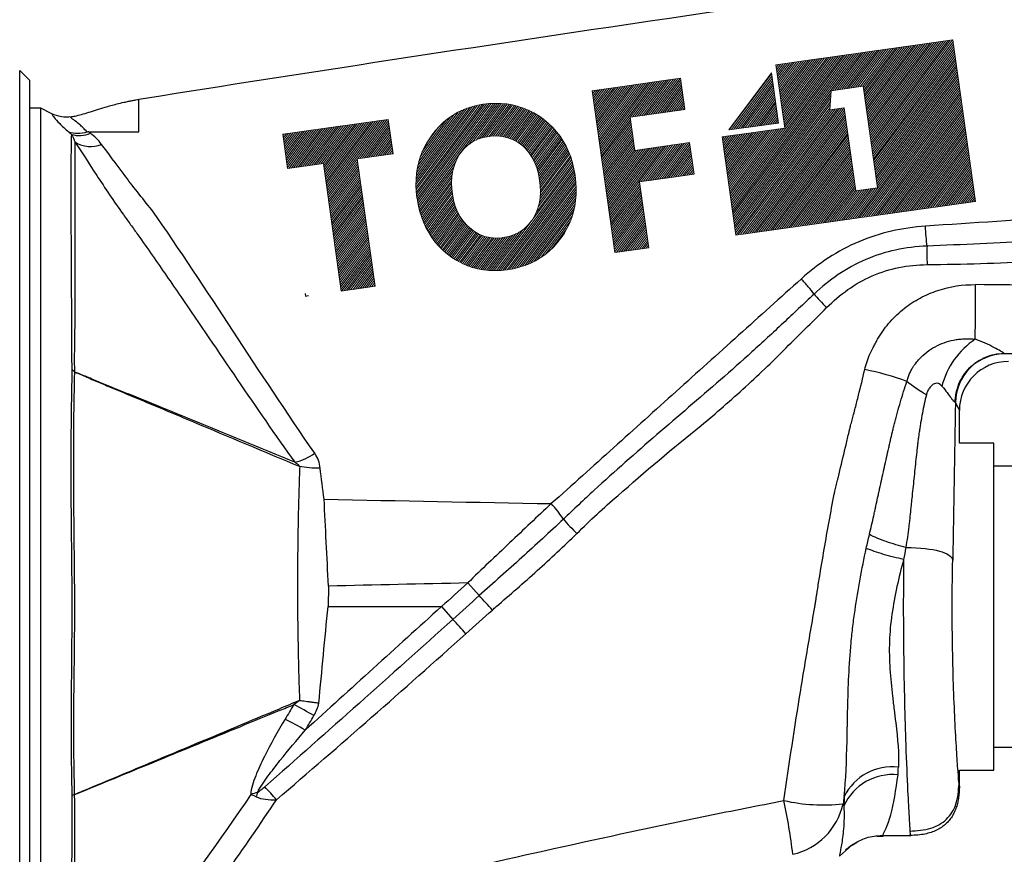
# Model space of a CAD drawing. Units: millimetres. Extents: x 54 to 275, y 89 to 254.
# Drawn here: x 151 to 181, y 200 to 226 of the extents above; entities that cross this region are included whole.
import ezdxf

# ---------------------------------------------------------------- set-up
doc = ezdxf.new("R2010")
doc.units = ezdxf.units.MM
pattern_1 = [(53, (-373.58583, -209.46329), (-0.0399317755, 0.030090751), [])]

msp = doc.modelspace()

# ---------------------------------------------------------------- hatches: boundary and pattern name
at = {"lineweight": 9}
h = msp.add_hatch(dxfattribs=at)
h.set_pattern_fill('_U', color=256, scale=0.05, angle=53, style=0, pattern_type=0)
h.set_pattern_definition(pattern_1)
h.paths.add_polyline_path([(172.132, 222.44), (172.553, 219.439), (179.884, 220.469), (179.19, 225.406), (173.779, 224.646), (174.052, 222.709)])
h.paths.add_polyline_path([(175.43, 223.271), (175.468, 223.853), (176.447, 223.99), (176.883, 220.887), (176.221, 220.794), (175.865, 223.332)], flags=16)
h = msp.add_hatch(dxfattribs=at)
h.set_pattern_fill('_U', color=256, scale=0.05, angle=53, style=0, pattern_type=0)
h.set_pattern_definition(pattern_1)
h.paths.add_polyline_path([(172.343, 222.653), (173.854, 222.865), (173.639, 224.396)])
h = msp.add_hatch(dxfattribs=at)
h.set_pattern_fill('_U', color=256, scale=0.05, angle=53, style=0, pattern_type=0)
h.set_pattern_definition(pattern_1)
h.paths.add_polyline_path([(169.89, 219.047), (169.607, 221.065), (171.274, 221.299), (171.139, 222.265), (169.463, 222.029), (169.321, 223.04), (170.997, 223.275), (170.862, 224.233), (168.159, 223.853), (168.855, 218.901)])
h = msp.add_hatch(dxfattribs=at)
h.set_pattern_fill('_U', color=256, scale=0.05, angle=53, style=0, pattern_type=0)
h.set_pattern_definition(pattern_1)
h.paths.add_polyline_path([(163.048, 222.171), (162.97, 222.011), (162.906, 221.847), (162.855, 221.68), (162.814, 221.507), (162.786, 221.331), (162.772, 221.149), (162.768, 220.963), (162.778, 220.772), (162.8, 220.577), (162.802, 220.563), (162.836, 220.369), (162.88, 220.181), (162.934, 220.002), (162.999, 219.83), (163.073, 219.667), (163.158, 219.511), (163.253, 219.364), (163.359, 219.223), (163.474, 219.092), (163.6, 218.968), (163.735, 218.85), (163.868, 218.752), (164.018, 218.657), (164.171, 218.573), (164.329, 218.503), (164.492, 218.447), (164.659, 218.404), (164.83, 218.372), (165.007, 218.354), (165.187, 218.349), (165.372, 218.356), (165.563, 218.377), (165.749, 218.409), (165.928, 218.454), (166.1, 218.508), (166.264, 218.572), (166.421, 218.65), (166.569, 218.737), (166.711, 218.837), (166.845, 218.946), (166.972, 219.067), (167.09, 219.2), (167.202, 219.342), (167.206, 219.349), (167.307, 219.498), (167.395, 219.654), (167.471, 219.814), (167.534, 219.976), (167.585, 220.146), (167.625, 220.318), (167.651, 220.496), (167.667, 220.678), (167.669, 220.864), (167.66, 221.055), (167.639, 221.25), (167.634, 221.27), (167.601, 221.464), (167.556, 221.648), (167.501, 221.826), (167.436, 221.997), (167.36, 222.159), (167.274, 222.312), (167.177, 222.459), (167.07, 222.599), (166.951, 222.73), (166.823, 222.854), (166.684, 222.969), (166.668, 222.983), (166.522, 223.086), (166.371, 223.178), (166.215, 223.256), (166.055, 223.322), (165.892, 223.375), (165.724, 223.417), (165.552, 223.447), (165.375, 223.463), (165.193, 223.466), (165.007, 223.459), (164.818, 223.437), (164.715, 223.421), (164.54, 223.382), (164.371, 223.332), (164.208, 223.269), (164.052, 223.195), (163.902, 223.107), (163.759, 223.009), (163.622, 222.898), (163.492, 222.773), (163.368, 222.638), (163.25, 222.491), (163.239, 222.474), (163.137, 222.325)])
h.paths.add_polyline_path([(164.121, 221.934), (164.23, 222.073), (164.355, 222.192), (164.495, 222.29), (164.649, 222.367), (164.819, 222.423), (165.003, 222.457), (165.044, 222.461), (165.232, 222.468), (165.412, 222.452), (165.581, 222.414), (165.74, 222.354), (165.892, 222.269), (166.034, 222.163), (166.106, 222.094), (166.217, 221.967), (166.314, 221.823), (166.396, 221.666), (166.463, 221.493), (166.515, 221.307), (166.551, 221.104), (166.567, 220.958), (166.575, 220.763), (166.564, 220.575), (166.536, 220.397), (166.488, 220.23), (166.423, 220.073), (166.341, 219.925), (166.313, 219.884), (166.202, 219.746), (166.076, 219.627), (165.936, 219.53), (165.78, 219.452), (165.61, 219.395), (165.425, 219.358), (165.398, 219.354), (165.215, 219.344), (165.04, 219.358), (164.873, 219.396), (164.712, 219.459), (164.558, 219.546), (164.412, 219.658), (164.343, 219.723), (164.226, 219.853), (164.125, 219.996), (164.04, 220.152), (163.972, 220.321), (163.919, 220.504), (163.882, 220.699), (163.865, 220.852), (163.858, 221.048), (163.87, 221.234), (163.899, 221.411), (163.945, 221.579), (164.01, 221.739), (164.092, 221.89)], flags=16)
h = msp.add_hatch(dxfattribs=at)
h.set_pattern_fill('_U', color=256, scale=0.05, angle=53, style=0, pattern_type=0)
h.set_pattern_definition(pattern_1)
h.paths.add_polyline_path([(158.842, 221.472), (159.935, 221.625), (160.483, 217.725), (161.517, 217.87), (160.969, 221.77), (162.069, 221.925), (161.922, 222.976), (158.694, 222.523)])

# ---------------------------------------------------------------- linework, layer by layer
for p, q in [((179.19, 225.406), (173.779, 224.646)), ((179.884, 220.469), (179.19, 225.406)), ((173.639, 224.396), (172.343, 222.653)), ((173.639, 224.396), (173.854, 222.865)), ((173.779, 224.646), (174.052, 222.709)), ((174.052, 222.709), (172.132, 222.44)), ((173.854, 222.865), (172.343, 222.653)), ((172.131, 222.442), (172.553, 219.439)), ((172.553, 219.439), (179.884, 220.469))]:
    msp.add_line(p, q, dxfattribs=at)
at = {"color": 7, "linetype": 'Continuous', "lineweight": 25}
for p, q in [((150.947, 224.171), (150.647, 224.471)), ((150.647, 208.071), (150.647, 224.471)), ((150.947, 224.171), (150.947, 208.071)), ((151.29, 223.321), (150.947, 223.321)), ((151.63, 223.151), (151.29, 223.321)), ((151.29, 208.071), (151.29, 223.321)), ((179.39, 213.071), (179.39, 214.071)), ((180.446, 213.071), (179.39, 213.071)), ((180.446, 208.071), (180.446, 213.071)), ((182.446, 212.371), (180.446, 212.371)), ((164.353, 208.794), (164.704, 208.407)), ((160.092, 208.696), (160.08, 208.071)), ((150.647, 191.671), (150.647, 208.071)), ((150.947, 208.071), (150.947, 191.971)), ((151.29, 192.821), (151.29, 208.071)), ((160.08, 208.071), (163.548, 208.071)), ((163.548, 208.071), (163.898, 207.679)), ((180.446, 203.071), (180.446, 208.071)), ((180.446, 203.771), (182.446, 203.771)), ((179.39, 203.071), (180.446, 203.071)), ((179.39, 202.54), (179.39, 203.071)), ((179.39, 202.573), (179.379, 202.656)), ((152.328, 202.32), (152.328, 202.32)), ((177.056, 201.071), (176.879, 201.052)), ((176.879, 201.052), (177.055, 201.046)), ((177.056, 201.065), (177.908, 201.065)), ((176.092, 200.758), (175.726, 200.432))]:
    msp.add_line(p, q, dxfattribs=at)
at = {"color": 6}
for p, q in [((159.379, 217.649), (159.39, 217.571)), ((159.39, 217.571), (159.483, 217.584))]:
    msp.add_line(p, q, dxfattribs=at)
at = {"lineweight": 9}
for points in [[(170.862, 224.233), (168.159, 223.853), (168.855, 218.901), (169.89, 219.047), (169.607, 221.065), (171.274, 221.299), (171.139, 222.265), (169.463, 222.029), (169.321, 223.04), (170.997, 223.275)], [(176.447, 223.99), (175.468, 223.853), (175.43, 223.271), (175.865, 223.332), (176.221, 220.794), (176.883, 220.887)], [(161.922, 222.976), (158.694, 222.523), (158.842, 221.472), (159.935, 221.625), (160.483, 217.725), (161.517, 217.87), (160.969, 221.77), (162.069, 221.925)]]:
    msp.add_lwpolyline(points, close=True, dxfattribs=at)
for points in [[(164.818, 223.437), (164.715, 223.421), (164.54, 223.382), (164.371, 223.332), (164.208, 223.269), (164.052, 223.195), (163.902, 223.107), (163.759, 223.009), (163.622, 222.898), (163.492, 222.773), (163.368, 222.638), (163.25, 222.491), (163.239, 222.474), (163.137, 222.325)], [(167.307, 219.498), (167.395, 219.654), (167.471, 219.814), (167.534, 219.976), (167.585, 220.146), (167.625, 220.318), (167.651, 220.496), (167.667, 220.678), (167.669, 220.864), (167.66, 221.055), (167.639, 221.25), (167.634, 221.27), (167.601, 221.464), (167.556, 221.648), (167.501, 221.826), (167.436, 221.997), (167.36, 222.159), (167.274, 222.312), (167.177, 222.459), (167.07, 222.599), (166.951, 222.73), (166.823, 222.854), (166.684, 222.969), (166.668, 222.983), (166.522, 223.086), (166.371, 223.178), (166.215, 223.256), (166.055, 223.322), (165.892, 223.375), (165.724, 223.417), (165.552, 223.447), (165.375, 223.463), (165.193, 223.466), (165.007, 223.459), (164.818, 223.437)], [(163.137, 222.325), (163.048, 222.171), (162.97, 222.011), (162.906, 221.847), (162.855, 221.68), (162.814, 221.507), (162.786, 221.331), (162.772, 221.149), (162.768, 220.963), (162.778, 220.772), (162.8, 220.577), (162.802, 220.563), (162.836, 220.369), (162.88, 220.181), (162.934, 220.002), (162.999, 219.83), (163.073, 219.667), (163.158, 219.511), (163.253, 219.364), (163.359, 219.223), (163.474, 219.092), (163.6, 218.968), (163.735, 218.85), (163.868, 218.752), (164.018, 218.657), (164.171, 218.573), (164.329, 218.503), (164.492, 218.447), (164.659, 218.404), (164.83, 218.372), (165.007, 218.354), (165.187, 218.349), (165.372, 218.356), (165.563, 218.377), (165.749, 218.409), (165.928, 218.454), (166.1, 218.508), (166.264, 218.572), (166.421, 218.65), (166.569, 218.737), (166.711, 218.837), (166.845, 218.946), (166.972, 219.067), (167.09, 219.2), (167.202, 219.342), (167.206, 219.349), (167.307, 219.498)], [(165.425, 219.358), (165.398, 219.354), (165.215, 219.344), (165.04, 219.358), (164.873, 219.396), (164.712, 219.459), (164.558, 219.546), (164.412, 219.658), (164.343, 219.723), (164.226, 219.853), (164.125, 219.996), (164.04, 220.152), (163.972, 220.321), (163.919, 220.504), (163.882, 220.699), (163.865, 220.852), (163.858, 221.048), (163.87, 221.234), (163.899, 221.411), (163.945, 221.579), (164.01, 221.739), (164.092, 221.89), (164.121, 221.934), (164.23, 222.073), (164.355, 222.192), (164.495, 222.29), (164.649, 222.367), (164.819, 222.423), (165.003, 222.457)], [(165.003, 222.457), (165.044, 222.461), (165.232, 222.468), (165.412, 222.452), (165.581, 222.414), (165.74, 222.354), (165.892, 222.269), (166.034, 222.163), (166.106, 222.094), (166.217, 221.967), (166.314, 221.823), (166.396, 221.666), (166.463, 221.493), (166.515, 221.307), (166.551, 221.104), (166.567, 220.958), (166.575, 220.763), (166.564, 220.575), (166.536, 220.397), (166.488, 220.23), (166.423, 220.073), (166.341, 219.925), (166.313, 219.884), (166.202, 219.746), (166.076, 219.627), (165.936, 219.53), (165.78, 219.452), (165.61, 219.395), (165.425, 219.358)]]:
    msp.add_lwpolyline(points, dxfattribs=at)
at = {"color": 7, "linetype": 'Continuous', "lineweight": 25}
for centre, radius, start, end in [((152.474, 223.316), 0.835, 252.9156, 293.6543), ((152.812, 223.047), 0.901, 238.6057, 292.1153), ((101.794, 217.722), 78.093, 358.91905, 0.14559), ((181.223, 214.217), 2.439, 123.5888, 165.8106), ((180.773, 214.3), 1.505, 90.341, 179.4802), ((180.89, 214.071), 1.5, 90, 180), ((174.577, 206.007), 9.51, 70.2715, 78.3634), ((158.559, 214.43), 2.009, 284.4456, 303.7481), ((164.621, 209.046), 3.154, 32.5846, 43.5996), ((171.451, 214.301), 5.483, 220.446, 226.7357), ((-173.922, -100.079), 458.074, 42.25863, 42.33326), ((106.85, 155.411), 77.372, 42.05708, 42.49635), ((153.396, 194.065), 12.367, 59.6319, 62.881), ((153.91, 194.976), 10.802, 59.563, 63.2935), ((177.335, 201.528), 1.641, 83.3504, 153.4095), ((177.345, 201.296), 1.636, 84.0628, 155.5244), ((150.034, 194.847), 11.189, 40.8249, 43.5496), ((152.025, 202.316), 0.303, 0.5361, 0.7764), ((152.052, 202.295), 0.277, 4.938, 5.197), ((159.039, 201.946), 1.199, 158.4338, 165.2668), ((175.235, 207.576), 5.574, 257.383, 276.1467), ((157.485, 198.503), 16.927, 6.7487, 12.3987), ((173.852, 202.469), 2.026, 282.6112, 347.6125)]:
    msp.add_arc(centre, radius, start, end, dxfattribs=at)
for points in [[(192.762, 229.169), (179.935, 227.478), (167.134, 225.62), (154.29, 223.586)], [(152.229, 223.057), (152.024, 223.026), (151.815, 223.059), (151.63, 223.151)], [(152.15, 222.585), (152.176, 222.563), (152.202, 222.541), (152.229, 222.518)], [(152.75, 222.595), (152.736, 222.595), (152.721, 222.594), (152.708, 222.589)], [(152.809, 222.552), (152.789, 222.566), (152.769, 222.581), (152.749, 222.595)], [(152.229, 222.518), (152.273, 222.448), (152.31, 222.368), (152.343, 222.278)], [(153.152, 222.212), (153.052, 222.344), (152.939, 222.457), (152.809, 222.552)], [(178.4, 219.102), (178.4, 219.102), (178.4, 219.102), (178.4, 219.102)], [(174.944, 217.631), (174.944, 217.631), (174.944, 217.631), (174.944, 217.631)], [(174.167, 216.071), (174.556, 216.45), (174.943, 216.831), (175.328, 217.216)], [(180.764, 215.805), (180.762, 215.809), (180.76, 215.813), (180.756, 215.817)], [(152.33, 215.247), (152.304, 215.271), (152.276, 215.295), (152.246, 215.317)], [(152.329, 215.246), (152.455, 215.194), (152.58, 215.142), (152.705, 215.09)], [(152.706, 215.097), (152.582, 215.146), (152.458, 215.195), (152.334, 215.245)], [(152.705, 215.09), (152.705, 215.092), (152.705, 215.094), (152.706, 215.097)], [(178.38, 214.552), (178.154, 214.676), (177.943, 214.821), (177.787, 214.959)], [(179.268, 214.313), (179.244, 212.707), (179.216, 211.101), (179.185, 209.496)], [(179.268, 214.313), (179.349, 214.152), (179.39, 214.071), (179.39, 214.071)], [(168.942, 211.462), (169.773, 212.204), (170.625, 212.917), (171.489, 213.608)], [(159.836, 212.308), (159.831, 212.47), (159.768, 212.624), (159.674, 212.76)], [(159.836, 212.308), (159.613, 212.3), (159.39, 212.317), (159.213, 212.357)], [(159.958, 211.355), (159.917, 211.673), (159.877, 211.991), (159.836, 212.308)], [(160.092, 208.696), (160.047, 209.599), (160.002, 210.502), (159.958, 211.355)], [(159.958, 211.355), (162.274, 211.309), (164.589, 211.264), (166.905, 211.221)], [(176.542, 209.852), (176.573, 209.994), (176.606, 210.134), (176.639, 210.272)], [(177.753, 209.883), (177.729, 209.761), (177.706, 209.638), (177.684, 209.513)], [(177.753, 209.883), (178.642, 209.862), (179.122, 209.732), (179.185, 209.496)], [(164.353, 208.794), (162.933, 208.762), (161.512, 208.73), (160.092, 208.696)], [(164.353, 208.794), (164.086, 208.552), (163.817, 208.311), (163.548, 208.071)], [(164.704, 208.407), (164.436, 208.164), (164.167, 207.921), (163.898, 207.679)], [(163.548, 208.071), (162.157, 206.813), (160.77, 205.55), (159.383, 204.29)], [(159.795, 205.12), (159.89, 206.101), (159.985, 207.085), (160.08, 208.071)], [(164.297, 207.241), (164.567, 207.482), (164.836, 207.723), (165.106, 207.966)], [(159.209, 205.2), (159.156, 205.15), (159.095, 205.111), (159.033, 205.072)], [(159.648, 204.735), (159.719, 204.854), (159.773, 204.982), (159.795, 205.12)], [(159.033, 205.072), (158.944, 204.924), (158.855, 204.775), (158.765, 204.626)], [(159.383, 204.29), (159.471, 204.438), (159.56, 204.587), (159.648, 204.735)], [(177.515, 202.924), (177.518, 203), (177.522, 203.077), (177.525, 203.157)], [(152.328, 202.319), (152.328, 202.319), (152.328, 202.319), (152.328, 202.319)], [(157.717, 202.321), (156.771, 200.927), (155.794, 199.559), (154.725, 198.262)], [(155.365, 197.82), (156.487, 199.207), (157.509, 200.67), (158.501, 202.162)], [(157.924, 202.387), (157.85, 202.368), (157.78, 202.346), (157.717, 202.321)], [(157.88, 202.251), (157.82, 202.279), (157.765, 202.302), (157.717, 202.321)], [(175.868, 202.262), (175.856, 202.186), (175.844, 202.11), (175.832, 202.035)], [(175.868, 202.262), (175.864, 202.164), (175.86, 202.068), (175.856, 201.974)], [(175.856, 201.974), (175.848, 201.994), (175.84, 202.014), (175.832, 202.035)]]:
    msp.add_open_spline(points, degree=3, dxfattribs=at)
for points, knots in [([(152.229, 223.057), (152.265, 223.063), (152.428, 223.093), (152.744, 223.187), (153.177, 223.328), (153.559, 223.435), (153.807, 223.494), (153.948, 223.524), (154.031, 223.541), (154.082, 223.55), (154.134, 223.56), (154.234, 223.577), (154.267, 223.583), (154.29, 223.586)], [0, 0, 0, 0, 0.057586, 0.2528985, 0.448211, 0.5653985, 0.6313165, 0.6708672, 0.6849297, 0.6989922, 0.7127199, 0.7261128, 0.7528985, 0.7528985, 0.7528985, 0.7528985]), ([(154.29, 222.595), (154.29, 222.641), (154.29, 222.732), (154.29, 222.856), (154.29, 222.97), (154.29, 223.073), (154.29, 223.166), (154.29, 223.249), (154.29, 223.323), (154.29, 223.386), (154.29, 223.441), (154.29, 223.486), (154.29, 223.523), (154.29, 223.551), (154.29, 223.571), (154.29, 223.583), (154.29, 223.585), (154.29, 223.586)], [0, 0, 0, 0, 0.073418, 0.145751, 0.217037, 0.287308, 0.356593, 0.424919, 0.492306, 0.558776, 0.62435, 0.689049, 0.752891, 0.815892, 0.878069, 0.939434, 1, 1, 1, 1]), ([(151.63, 223.151), (151.628, 223.152), (151.628, 223.145), (151.648, 223.108), (151.669, 223.077), (151.743, 222.986), (151.797, 222.927), (151.944, 222.777), (152.036, 222.688), (152.15, 222.585)], [0, 0, 0, 0, 0.25, 0.25, 0.5, 0.5, 0.75, 0.75, 1, 1, 1, 1]), ([(152.708, 222.589), (152.62, 222.682), (152.547, 222.759), (152.41, 222.882), (152.348, 222.928), (152.252, 222.996), (152.219, 223.019), (152.206, 223.05), (152.227, 223.058), (152.229, 223.057)], [0, 0, 0, 0, 0.25, 0.25, 0.5, 0.5, 0.75, 0.75, 1, 1, 1, 1]), ([(152.708, 222.589), (152.612, 222.557), (152.515, 222.541), (152.324, 222.539), (152.233, 222.555), (152.15, 222.585)], [0, 0, 0, 0, 0.5, 0.5, 1, 1, 1, 1]), ([(152.749, 222.595), (152.913, 222.595), (153.246, 222.595), (153.76, 222.595), (154.111, 222.595), (154.29, 222.595)], [0, 0, 0, 0, 0.319354, 0.652666, 1, 1, 1, 1]), ([(152.229, 222.518), (152.22, 222.302), (152.216, 221.98), (152.214, 221.343), (152.214, 221.104), (152.214, 220.575), (152.214, 220.288), (152.217, 219.365), (152.218, 218.667), (152.226, 217.488), (152.232, 217.075), (152.233, 216.434), (152.232, 216.216), (152.233, 215.773), (152.235, 215.548), (152.246, 215.317)], [0, 0, 0, 0, 0.25, 0.25, 0.375, 0.375, 0.5, 0.5, 0.75, 0.75, 0.875, 0.875, 0.9375, 0.9375, 1, 1, 1, 1]), ([(152.334, 215.245), (152.326, 215.462), (152.327, 215.674), (152.332, 216.091), (152.336, 216.295), (152.343, 216.9), (152.342, 217.289), (152.343, 218.411), (152.347, 219.081), (152.349, 219.977), (152.349, 220.257), (152.349, 220.78), (152.349, 221.022), (152.347, 221.676), (152.346, 222.022), (152.343, 222.278)], [0, 0, 0, 0, 0.0625, 0.0625, 0.125, 0.125, 0.25, 0.25, 0.5, 0.5, 0.625, 0.625, 0.75, 0.75, 1, 1, 1, 1]), ([(152.343, 222.278), (152.542, 221.976), (152.761, 221.632), (153.129, 221.069), (153.26, 220.873), (153.531, 220.472), (153.672, 220.268), (153.891, 219.96), (153.966, 219.857), (154.115, 219.65), (154.188, 219.547), (154.41, 219.236), (154.556, 219.027), (154.994, 218.401), (155.284, 217.981), (156.727, 215.872), (157.865, 214.164), (159.06, 212.485)], [0, 0, 0, 0, 0.125, 0.125, 0.1875, 0.1875, 0.25, 0.25, 0.28125, 0.28125, 0.3125, 0.3125, 0.375, 0.375, 0.5, 0.5, 1, 1, 1, 1]), ([(154.69, 220.206), (154.383, 220.577), (154.099, 220.945), (153.588, 221.625), (153.36, 221.938), (153.152, 222.212)], [0, 0, 0, 0, 0.5, 0.5, 1, 1, 1, 1]), ([(159.674, 212.76), (158.815, 213.998), (157.994, 215.252), (156.356, 217.75), (155.54, 218.994), (154.69, 220.206)], [0, 0, 0, 0, 0.5, 0.5, 1, 1, 1, 1]), ([(178.35, 219.709), (177.999, 219.682), (177.65, 219.634), (176.971, 219.479), (176.639, 219.371), (175.989, 219.095), (175.68, 218.93), (175.095, 218.548), (174.818, 218.33), (174.556, 218.099)], [0, 0, 0, 0, 0.25, 0.25, 0.5, 0.5, 0.75, 0.75, 1, 1, 1, 1]), ([(178.4, 219.102), (178.391, 219.185), (178.383, 219.284), (178.365, 219.494), (178.357, 219.605), (178.35, 219.709)], [0, 0, 0, 0, 0.5, 0.5, 1, 1, 1, 1]), ([(184.893, 219.454), (183.812, 219.385), (182.73, 219.318), (181.107, 219.226), (180.566, 219.196), (179.483, 219.144), (178.941, 219.122), (178.4, 219.102)], [0, 0, 0, 0, 0.5, 0.5, 0.75, 0.75, 1, 1, 1, 1]), ([(178.4, 219.102), (178.077, 219.086), (177.754, 219.048), (177.128, 218.912), (176.823, 218.814), (176.23, 218.559), (175.95, 218.406), (175.425, 218.05), (175.179, 217.849), (174.944, 217.631)], [0, 0, 0, 0, 0.25, 0.25, 0.5, 0.5, 0.75, 0.75, 1, 1, 1, 1]), ([(178.4, 219.102), (178.399, 219.022), (178.399, 218.934), (178.399, 218.738), (178.4, 218.635), (178.401, 218.534)], [0, 0, 0, 0, 0.5, 0.5, 1, 1, 1, 1]), ([(178.401, 218.534), (178.946, 218.54), (179.491, 218.549), (180.581, 218.583), (181.125, 218.607), (182.759, 218.686), (183.848, 218.751), (184.936, 218.817)], [0, 0, 0, 0, 0.25, 0.25, 0.5, 0.5, 1, 1, 1, 1]), ([(175.328, 217.216), (175.533, 217.416), (175.748, 217.603), (176.21, 217.931), (176.458, 218.072), (176.988, 218.303), (177.261, 218.389), (177.822, 218.501), (178.111, 218.527), (178.401, 218.534)], [0, 0, 0, 0, 0.25, 0.25, 0.5, 0.5, 0.75, 0.75, 1, 1, 1, 1]), ([(174.556, 218.099), (173.275, 216.946), (171.997, 215.796), (170.085, 214.075), (169.449, 213.503), (168.496, 212.645), (168.178, 212.359), (167.543, 211.787), (167.229, 211.499), (166.905, 211.221)], [0, 0, 0, 0, 0.5, 0.5, 0.75, 0.75, 0.875, 0.875, 1, 1, 1, 1]), ([(174.944, 217.631), (174.897, 217.699), (174.837, 217.777), (174.702, 217.939), (174.628, 218.022), (174.556, 218.099)], [0, 0, 0, 0, 0.5, 0.5, 1, 1, 1, 1]), ([(176.495, 215.322), (176.534, 215.491), (176.59, 215.655), (176.698, 215.895), (176.738, 215.973), (176.804, 216.089), (176.827, 216.137), (176.875, 216.226), (176.9, 216.269), (177.028, 216.482), (177.145, 216.64), (177.404, 216.934), (177.549, 217.071), (177.856, 217.313), (178.019, 217.419), (178.364, 217.604), (178.548, 217.682), (179.103, 217.867), (179.489, 217.927), (179.887, 217.92)], [0, 0, 0, 0, 0.125, 0.125, 0.1875, 0.1875, 0.21875, 0.21875, 0.25, 0.25, 0.375, 0.375, 0.5, 0.5, 0.625, 0.625, 0.75, 0.75, 1, 1, 1, 1]), ([(174.944, 217.631), (174.629, 217.333), (174.314, 217.037), (173.683, 216.446), (173.366, 216.152), (172.408, 215.286), (171.76, 214.724), (170.459, 213.613), (169.811, 213.053), (168.85, 212.202), (168.531, 211.918), (167.9, 211.338), (167.593, 211.039), (167.278, 210.744)], [0, 0, 0, 0, 0.125, 0.125, 0.25, 0.25, 0.5, 0.5, 0.75, 0.75, 0.875, 0.875, 1, 1, 1, 1]), ([(174.944, 217.631), (174.994, 217.571), (175.052, 217.505), (175.185, 217.362), (175.256, 217.287), (175.328, 217.216)], [0, 0, 0, 0, 0.5, 0.5, 1, 1, 1, 1]), ([(177.787, 214.959), (177.788, 214.963), (177.789, 214.965), (177.79, 214.969), (177.791, 214.972), (177.793, 214.98), (177.794, 214.985), (177.798, 215), (177.801, 215.011), (177.81, 215.042), (177.817, 215.062), (177.838, 215.123), (177.853, 215.163), (177.886, 215.238), (177.903, 215.274), (177.93, 215.327), (177.939, 215.344), (177.959, 215.378), (177.97, 215.396), (177.986, 215.422), (177.992, 215.431), (178.006, 215.451), (178.014, 215.462), (178.036, 215.492), (178.052, 215.513), (178.099, 215.573), (178.132, 215.611), (178.307, 215.799), (178.471, 215.925), (178.738, 216.07), (178.831, 216.111), (179.019, 216.179), (179.109, 216.202), (179.264, 216.234), (179.312, 216.241), (179.418, 216.254), (179.472, 216.259), (179.585, 216.264), (179.642, 216.265), (179.729, 216.261), (179.758, 216.26), (179.801, 216.256), (179.823, 216.254), (179.848, 216.252), (179.859, 216.25), (179.866, 216.25), (179.871, 216.249), (179.873, 216.249)], [0, 0, 0, 0, 0.001953, 0.001953, 0.003906, 0.003906, 0.007812, 0.007812, 0.015625, 0.015625, 0.03125, 0.03125, 0.0625, 0.0625, 0.09375, 0.09375, 0.109375, 0.109375, 0.125, 0.125, 0.140625, 0.140625, 0.15625, 0.15625, 0.1875, 0.1875, 0.25, 0.25, 0.5, 0.5, 0.625, 0.625, 0.75, 0.75, 0.8125, 0.8125, 0.875, 0.875, 0.9375, 0.9375, 0.96875, 0.96875, 0.984375, 0.992188, 0.996094, 0.996094, 1, 1, 1, 1]), ([(180.756, 215.817), (180.738, 215.831), (180.702, 215.856), (180.597, 215.92), (180.529, 215.959), (180.368, 216.042), (180.277, 216.085), (180.084, 216.169), (179.981, 216.21), (179.873, 216.249)], [0, 0, 0, 0, 0.25, 0.25, 0.5, 0.5, 0.75, 0.75, 1, 1, 1, 1]), ([(171.489, 213.608), (171.95, 213.994), (172.405, 214.39), (173.3, 215.207), (173.741, 215.631), (174.167, 216.071)], [0, 0, 0, 0, 0.5, 0.5, 1, 1, 1, 1]), ([(179.263, 214.316), (179.264, 214.51), (179.303, 214.705), (179.453, 215.066), (179.563, 215.232), (179.84, 215.51), (180.005, 215.622), (180.366, 215.774), (180.561, 215.815), (180.756, 215.817)], [0, 0, 0, 0, 0.25, 0.25, 0.5, 0.5, 0.75, 0.75, 1, 1, 1, 1]), ([(152.246, 215.317), (152.242, 215.195), (152.241, 215.071), (152.236, 214.821), (152.234, 214.696), (152.227, 214.315), (152.223, 214.058), (152.213, 213.279), (152.21, 212.744), (152.212, 211.116), (152.23, 210.014), (152.243, 208.338), (152.243, 207.774), (152.234, 206.645), (152.228, 206.086), (152.219, 204.98), (152.217, 204.432), (152.223, 203.351), (152.232, 202.817), (152.247, 202.299)], [0, 0, 0, 0, 0.03125, 0.03125, 0.0625, 0.0625, 0.125, 0.125, 0.25, 0.25, 0.5, 0.5, 0.625, 0.625, 0.75, 0.75, 0.875, 0.875, 1, 1, 1, 1]), ([(152.328, 202.32), (152.314, 202.835), (152.307, 203.365), (152.302, 204.438), (152.305, 204.981), (152.315, 206.079), (152.323, 206.633), (152.332, 207.754), (152.332, 208.313), (152.32, 209.977), (152.302, 211.071), (152.298, 212.687), (152.3, 213.218), (152.311, 214.252), (152.32, 214.757), (152.329, 215.246)], [0, 0, 0, 0, 0.125, 0.125, 0.25, 0.25, 0.375, 0.375, 0.5, 0.5, 0.75, 0.75, 0.875, 0.875, 1, 1, 1, 1]), ([(152.705, 215.09), (152.841, 215.029), (152.976, 214.972), (153.248, 214.857), (153.383, 214.8), (153.79, 214.63), (154.061, 214.518), (154.875, 214.177), (155.418, 213.949), (157.045, 213.266), (158.129, 212.812), (159.213, 212.357)], [0, 0, 0, 0, 0.0625, 0.0625, 0.125, 0.125, 0.25, 0.25, 0.5, 0.5, 1, 1, 1, 1]), ([(159.06, 212.485), (158.001, 212.92), (156.942, 213.356), (155.354, 214.009), (154.824, 214.227), (154.03, 214.551), (153.765, 214.659), (153.368, 214.821), (153.235, 214.875), (152.97, 214.984), (152.838, 215.039), (152.706, 215.097)], [0, 0, 0, 0, 0.5, 0.5, 0.75, 0.75, 0.875, 0.875, 0.9375, 0.9375, 1, 1, 1, 1]), ([(174.017, 202.137), (174.182, 203.259), (174.355, 204.383), (174.629, 206.075), (174.723, 206.64), (174.869, 207.488), (174.918, 207.77), (174.973, 208.087), (174.98, 208.13), (174.992, 208.212), (174.998, 208.253), (175.011, 208.334), (175.018, 208.376), (175.029, 208.449), (175.058, 208.632), (175.087, 208.815), (175.205, 209.542), (175.304, 210.114), (175.457, 210.956), (175.511, 211.243), (175.565, 211.527), (175.569, 211.544), (175.571, 211.55), (175.576, 211.571), (175.586, 211.613), (175.61, 211.712), (175.637, 211.826), (175.658, 211.911), (175.671, 211.968), (175.68, 212.003), (175.704, 212.101), (175.719, 212.167), (175.798, 212.495), (175.861, 212.757), (175.954, 213.152), (175.993, 213.316), (176.031, 213.48), (176.047, 213.546), (176.054, 213.58), (176.078, 213.664), (176.101, 213.749), (176.124, 213.834), (176.139, 213.891), (176.146, 213.919), (176.172, 214.015), (176.189, 214.08), (176.239, 214.274), (176.272, 214.404), (176.37, 214.795), (176.434, 215.057), (176.495, 215.322)], [0, 0, 0, 0, 0.25, 0.25, 0.375, 0.375, 0.4375, 0.4375, 0.445313, 0.445313, 0.453125, 0.453125, 0.460938, 0.460938, 0.46875, 0.5, 0.5, 0.625, 0.625, 0.6875, 0.689453, 0.689453, 0.691406, 0.691406, 0.695313, 0.703125, 0.71875, 0.726563, 0.726563, 0.734375, 0.734375, 0.75, 0.75, 0.8125, 0.8125, 0.84375, 0.851562, 0.851562, 0.859375, 0.859375, 0.875, 0.882812, 0.882812, 0.890625, 0.890625, 0.90625, 0.90625, 0.9375, 0.9375, 1, 1, 1, 1]), ([(176.639, 210.272), (176.685, 210.465), (176.73, 210.657), (176.783, 210.898), (176.799, 210.97), (176.814, 211.042), (176.82, 211.069), (176.82, 211.069), (176.823, 211.083), (176.824, 211.089), (176.826, 211.099), (176.827, 211.103), (176.828, 211.106), (176.828, 211.107), (176.831, 211.12), (176.851, 211.215), (176.872, 211.311), (176.9, 211.438), (176.908, 211.478), (176.93, 211.575), (176.941, 211.625), (176.973, 211.772), (176.994, 211.871), (177.059, 212.165), (177.103, 212.361), (177.169, 212.655), (177.202, 212.802), (177.235, 212.948), (177.257, 213.046), (177.267, 213.093), (177.281, 213.153), (177.282, 213.16), (177.286, 213.174), (177.287, 213.182), (177.291, 213.199), (177.294, 213.21), (177.302, 213.243), (177.317, 213.309), (177.333, 213.376), (177.354, 213.464), (177.365, 213.507), (177.39, 213.607), (177.415, 213.707), (177.441, 213.807), (177.461, 213.882), (177.467, 213.905), (177.482, 213.96), (177.489, 213.987), (177.526, 214.123), (177.557, 214.23), (177.652, 214.549), (177.718, 214.756), (177.787, 214.959)], [0, 0, 0, 0, 0.125, 0.125, 0.15625, 0.171875, 0.171875, 0.173828, 0.173828, 0.175781, 0.175781, 0.177734, 0.177734, 0.179688, 0.179688, 0.1875, 0.25, 0.25, 0.28125, 0.28125, 0.3125, 0.3125, 0.375, 0.375, 0.5, 0.5, 0.5625, 0.59375, 0.59375, 0.625, 0.625, 0.628906, 0.628906, 0.632813, 0.632813, 0.640625, 0.640625, 0.65625, 0.6875, 0.6875, 0.71875, 0.71875, 0.75, 0.78125, 0.78125, 0.796875, 0.796875, 0.8125, 0.8125, 0.875, 0.875, 1, 1, 1, 1]), ([(178.858, 214.815), (178.793, 214.891), (178.714, 214.923), (178.582, 214.87), (178.536, 214.834), (178.471, 214.752), (178.449, 214.72), (178.419, 214.665), (178.41, 214.645), (178.397, 214.612), (178.393, 214.601), (178.388, 214.583), (178.386, 214.577), (178.384, 214.568), (178.383, 214.565), (178.382, 214.56), (178.381, 214.559), (178.38, 214.556), (178.38, 214.555), (178.38, 214.552)], [0, 0, 0, 0, 0.5, 0.5, 0.75, 0.75, 0.875, 0.875, 0.9375, 0.9375, 0.96875, 0.96875, 0.984375, 0.984375, 0.992187, 0.992187, 0.996094, 0.996094, 1, 1, 1, 1]), ([(178.858, 214.815), (178.916, 214.747), (178.967, 214.68), (179.061, 214.555), (179.104, 214.498), (179.173, 214.408), (179.201, 214.374), (179.242, 214.329), (179.255, 214.318), (179.263, 214.316)], [0, 0, 0, 0, 0.25, 0.25, 0.5, 0.5, 0.75, 0.75, 1, 1, 1, 1]), ([(178.38, 214.552), (178.336, 214.368), (178.295, 214.179), (178.239, 213.888), (178.221, 213.789), (178.2, 213.663), (178.196, 213.638), (178.188, 213.588), (178.184, 213.567), (178.174, 213.497), (178.167, 213.451), (178.153, 213.358), (178.147, 213.312), (178.134, 213.219), (178.129, 213.178), (178.118, 213.095), (178.111, 213.033), (178.104, 212.971), (178.1, 212.939), (178.099, 212.929), (178.097, 212.908), (178.095, 212.892), (178.082, 212.775), (178.072, 212.678), (178.05, 212.478), (178.04, 212.378), (178.008, 212.078), (177.987, 211.878), (177.956, 211.579), (177.945, 211.479), (177.929, 211.329), (177.924, 211.277), (177.914, 211.179), (177.91, 211.139), (177.896, 211.009), (177.886, 210.911), (177.876, 210.814), (177.874, 210.798), (177.874, 210.798), (177.872, 210.783), (177.872, 210.777), (177.87, 210.761), (177.87, 210.761), (177.867, 210.731), (177.864, 210.704), (177.855, 210.624), (177.848, 210.571), (177.816, 210.305), (177.786, 210.094), (177.753, 209.883)], [0, 0, 0, 0, 0.125, 0.125, 0.1875, 0.1875, 0.203125, 0.203125, 0.21875, 0.21875, 0.25, 0.25, 0.28125, 0.28125, 0.3125, 0.3125, 0.34375, 0.359375, 0.359375, 0.367187, 0.367187, 0.375, 0.375, 0.4375, 0.4375, 0.5, 0.5, 0.625, 0.625, 0.6875, 0.6875, 0.71875, 0.71875, 0.75, 0.75, 0.8125, 0.820312, 0.820312, 0.824219, 0.824219, 0.826172, 0.826172, 0.828125, 0.828125, 0.84375, 0.84375, 0.875, 0.875, 1, 1, 1, 1]), ([(179.263, 214.316), (179.265, 214.315), (179.267, 214.314), (179.268, 214.313), (179.268, 214.313), (179.268, 214.313), (179.268, 214.313)], [0, 0, 0, 0, 0.00007623546, 0.00007623546, 0.00007623546, 0.00007629546, 0.00007629546, 0.00007629546, 0.00007629546]), ([(159.06, 212.485), (159.088, 212.467), (159.115, 212.449), (159.168, 212.408), (159.196, 212.388), (159.213, 212.357)], [0, 0, 0, 0, 0.5, 0.5, 1, 1, 1, 1]), ([(159.213, 212.357), (159.209, 212.244), (159.2, 212.018), (159.189, 211.672), (159.178, 211.322), (159.169, 210.967), (159.162, 210.607), (159.156, 210.245), (159.151, 209.88), (159.147, 209.512), (159.145, 209.144), (159.144, 208.775), (159.144, 208.406), (159.146, 208.038), (159.149, 207.672), (159.154, 207.307), (159.16, 206.945), (159.167, 206.587), (159.175, 206.233), (159.185, 205.884), (159.196, 205.539), (159.205, 205.313), (159.209, 205.2)], [0, 0, 0, 0, 0.050056, 0.100426, 0.151054, 0.20188, 0.252846, 0.303896, 0.354975, 0.406029, 0.457007, 0.50786, 0.558541, 0.609009, 0.659224, 0.709146, 0.758732, 0.807937, 0.856715, 0.905018, 0.952796, 1, 1, 1, 1]), ([(167.693, 210.309), (167.898, 210.507), (168.1, 210.706), (168.515, 211.093), (168.726, 211.281), (168.942, 211.462)], [0, 0, 0, 0, 0.5, 0.5, 1, 1, 1, 1]), ([(166.905, 211.221), (166.483, 210.824), (166.058, 210.424), (165.419, 209.816), (165.205, 209.612), (164.776, 209.207), (164.563, 209.003), (164.353, 208.794)], [0, 0, 0, 0, 0.5, 0.5, 0.75, 0.75, 1, 1, 1, 1]), ([(167.278, 210.744), (166.859, 210.351), (166.432, 209.96), (165.788, 209.375), (165.572, 209.181), (165.137, 208.795), (164.92, 208.603), (164.704, 208.407)], [0, 0, 0, 0, 0.5, 0.5, 0.75, 0.75, 1, 1, 1, 1]), ([(165.223, 208.071), (165.433, 208.254), (165.645, 208.434), (166.064, 208.8), (166.272, 208.986), (166.89, 209.545), (167.296, 209.924), (167.693, 210.309)], [0, 0, 0, 0, 0.25, 0.25, 0.5, 0.5, 1, 1, 1, 1]), ([(177.753, 209.883), (177.551, 209.932), (177.344, 209.992), (176.959, 210.127), (176.783, 210.2), (176.639, 210.272)], [0, 0, 0, 0, 0.5, 0.5, 1, 1, 1, 1]), ([(175.868, 202.262), (175.919, 202.78), (175.939, 203.346), (175.955, 204.038), (175.957, 204.116), (175.959, 204.233), (175.96, 204.272), (175.962, 204.357), (175.963, 204.399), (175.967, 204.61), (175.97, 204.778), (175.982, 205.281), (175.992, 205.616), (176.024, 206.288), (176.047, 206.628), (176.094, 207.133), (176.111, 207.3), (176.152, 207.634), (176.175, 207.804), (176.29, 208.595), (176.405, 209.229), (176.542, 209.852)], [0, 0, 0, 0, 0.25, 0.25, 0.28125, 0.28125, 0.296875, 0.296875, 0.3125, 0.3125, 0.375, 0.375, 0.5, 0.5, 0.625, 0.625, 0.6875, 0.6875, 0.75, 0.75, 1, 1, 1, 1]), ([(177.684, 209.513), (177.479, 209.557), (177.267, 209.61), (176.872, 209.728), (176.691, 209.791), (176.542, 209.852)], [0, 0, 0, 0, 0.5, 0.5, 1, 1, 1, 1]), ([(177.684, 209.513), (177.532, 208.964), (177.413, 208.401), (177.286, 207.559), (177.26, 207.285), (177.241, 206.726), (177.248, 206.442), (177.283, 205.883), (177.312, 205.606), (177.36, 205.19), (177.377, 205.051), (177.399, 204.878), (177.403, 204.843), (177.412, 204.773), (177.416, 204.741), (177.427, 204.645), (177.435, 204.581), (177.503, 204.016), (177.545, 203.562), (177.525, 203.157)], [0, 0, 0, 0, 0.25, 0.25, 0.375, 0.375, 0.5, 0.5, 0.625, 0.625, 0.6875, 0.6875, 0.703125, 0.703125, 0.71875, 0.71875, 0.75, 0.75, 1, 1, 1, 1]), ([(165.106, 207.966), (165.145, 208.001), (165.184, 208.036), (165.223, 208.071), (165.223, 208.071), (165.223, 208.071), (165.223, 208.071)], [0, 0, 0, 0, 0.000157924, 0.000157924, 0.000157924, 0.000157984, 0.000157984, 0.000157984, 0.000157984]), ([(163.898, 207.679), (162.941, 206.821), (161.985, 205.963), (160.067, 204.255), (159.106, 203.403), (158.144, 202.556)], [0, 0, 0, 0, 0.5, 0.5, 1, 1, 1, 1]), ([(158.501, 202.162), (159.476, 202.996), (160.446, 203.837), (162.378, 205.531), (163.338, 206.384), (164.297, 207.241)], [0, 0, 0, 0, 0.5, 0.5, 1, 1, 1, 1]), ([(159.209, 205.2), (159, 205.112), (158.791, 205.024), (158.582, 204.936), (157.684, 204.559), (156.786, 204.183), (155.888, 203.808), (155.197, 203.519), (154.506, 203.23), (153.815, 202.941), (153.401, 202.768), (152.986, 202.595), (152.572, 202.422), (152.491, 202.388), (152.409, 202.354), (152.328, 202.32)], [0.000362668, 0.000362668, 0.000362668, 0.000362668, 0.001159861, 0.001159861, 0.001159861, 0.00457822, 0.00457822, 0.00457822, 0.007208413, 0.007208413, 0.007208413, 0.008784265, 0.008784265, 0.008784265, 0.009094049, 0.009094049, 0.009094049, 0.009094049]), ([(159.209, 205.2), (159.238, 205.197), (159.296, 205.19), (159.389, 205.178), (159.486, 205.165), (159.587, 205.151), (159.691, 205.136), (159.76, 205.125), (159.795, 205.12)], [0, 0, 0, 0, 0.167715, 0.334467, 0.500523, 0.666448, 0.832816, 1, 1, 1, 1]), ([(152.328, 202.319), (153.165, 202.662), (154.001, 203.006), (154.838, 203.35), (155.687, 203.699), (156.537, 204.049), (157.386, 204.397), (157.786, 204.561), (158.186, 204.725), (158.586, 204.889), (158.735, 204.95), (158.884, 205.011), (159.033, 205.072)], [0.00004849, 0.00004849, 0.00004849, 0.00004849, 0.003230246, 0.003230246, 0.003230246, 0.006460491, 0.006460491, 0.006460491, 0.007982549, 0.007982549, 0.007982549, 0.008549579, 0.008549579, 0.008549579, 0.008549579]), ([(158.765, 204.626), (158.539, 204.25), (158.323, 203.869), (158.034, 203.289), (157.943, 203.093), (157.828, 202.8), (157.794, 202.702), (157.739, 202.508), (157.718, 202.41), (157.717, 202.321)], [0, 0, 0, 0, 0.5, 0.5, 0.75, 0.75, 0.875, 0.875, 1, 1, 1, 1]), ([(157.924, 202.387), (157.942, 202.429), (157.966, 202.471), (158.016, 202.554), (158.043, 202.596), (158.125, 202.719), (158.183, 202.8), (158.36, 203.041), (158.484, 203.2), (158.86, 203.672), (159.12, 203.982), (159.383, 204.29)], [0, 0, 0, 0, 0.0625, 0.0625, 0.125, 0.125, 0.25, 0.25, 0.5, 0.5, 1, 1, 1, 1]), ([(158.144, 202.556), (158.104, 202.521), (158.064, 202.486), (158.022, 202.453), (158.002, 202.437), (157.981, 202.421), (157.96, 202.406), (157.952, 202.401), (157.943, 202.395), (157.935, 202.391), (157.932, 202.39), (157.929, 202.388), (157.926, 202.387), (157.925, 202.387), (157.925, 202.387), (157.924, 202.387)], [0, 0, 0, 0, 0.0001592191, 0.0001592191, 0.0001592191, 0.0002371596, 0.0002371596, 0.0002371596, 0.0002664395, 0.0002664395, 0.0002664395, 0.0002768108, 0.0002768108, 0.0002768108, 0.0002782546, 0.0002782546, 0.0002782546, 0.0002782546]), ([(177.878, 201.204), (178.097, 201.215), (178.412, 201.232), (178.782, 201.394), (179.003, 201.558), (179.174, 201.771), (179.344, 202.13), (179.365, 202.437), (179.379, 202.651)], [0, 0, 0, 0, 0.269494, 0.3875831, 0.4999897, 0.6123951, 0.730484, 1, 1, 1, 1]), ([(179.39, 202.573), (179.389, 202.517), (179.387, 202.406), (179.37, 202.243), (179.341, 202.084), (179.299, 201.931), (179.242, 201.786), (179.168, 201.65), (179.077, 201.524), (178.968, 201.41), (178.839, 201.31), (178.69, 201.225), (178.52, 201.157), (178.329, 201.108), (178.117, 201.076), (177.968, 201.073), (177.89, 201.071)], [0, 0, 0, 0, 0.069023, 0.136784, 0.203204, 0.268338, 0.33241, 0.395856, 0.459349, 0.52381, 0.590372, 0.660322, 0.735001, 0.815724, 0.903702, 1, 1, 1, 1]), ([(152.247, 202.299), (152.243, 201.74), (152.24, 201.196), (152.236, 200.151), (152.235, 199.649), (152.234, 198.686), (152.234, 198.224), (152.234, 197.361), (152.234, 196.958), (152.235, 196.207), (152.236, 195.858), (152.233, 195.378), (152.231, 195.224), (152.227, 194.935), (152.225, 194.798), (152.209, 194.159), (152.187, 193.776), (152.172, 193.537)], [0, 0, 0, 0, 0.125, 0.125, 0.25, 0.25, 0.375, 0.375, 0.5, 0.5, 0.625, 0.625, 0.6875, 0.6875, 0.75, 0.75, 1, 1, 1, 1]), ([(152.328, 202.32), (152.31, 202.315), (152.292, 202.309), (152.273, 202.305), (152.265, 202.303), (152.256, 202.301), (152.247, 202.299)], [0, 0, 0, 0, 0.00006556131, 0.00006556131, 0.00006556131, 0.00009584804, 0.00009584804, 0.00009584804, 0.00009584804]), ([(152.328, 202.319), (152.31, 202.314), (152.292, 202.309), (152.273, 202.304), (152.265, 202.302), (152.256, 202.3), (152.247, 202.299)], [0, 0, 0, 0, 0.00006556125, 0.00006556125, 0.00006556125, 0.00009584798, 0.00009584798, 0.00009584798, 0.00009584798]), ([(152.359, 193.695), (152.355, 193.907), (152.347, 194.255), (152.34, 194.872), (152.339, 195.004), (152.337, 195.288), (152.337, 195.44), (152.336, 195.916), (152.335, 196.262), (152.336, 197.011), (152.336, 197.413), (152.337, 198.272), (152.338, 198.732), (152.336, 199.69), (152.335, 200.188), (152.332, 201.225), (152.331, 201.765), (152.328, 202.319)], [0, 0, 0, 0, 0.25, 0.25, 0.3125, 0.3125, 0.375, 0.375, 0.5, 0.5, 0.625, 0.625, 0.75, 0.75, 0.875, 0.875, 1, 1, 1, 1]), ([(155.365, 197.82), (156.905, 198.238), (158.45, 198.641), (161.547, 199.412), (163.099, 199.782), (166.207, 200.497), (167.764, 200.842), (169.706, 201.263), (170.093, 201.347), (170.875, 201.509), (171.269, 201.589), (172.447, 201.827), (173.233, 201.982), (174.017, 202.137)], [0, 0, 0, 0, 0.25, 0.25, 0.5, 0.5, 0.75, 0.75, 0.8125, 0.8125, 0.875, 0.875, 1, 1, 1, 1]), ([(157.88, 202.251), (157.962, 202.213), (158.063, 202.189), (158.277, 202.162), (158.389, 202.158), (158.501, 202.162)], [0, 0, 0, 0, 0.5, 0.5, 1, 1, 1, 1]), ([(175.856, 201.974), (175.868, 201.706), (175.861, 201.474), (175.83, 201.079), (175.806, 200.915), (175.763, 200.659), (175.743, 200.565), (175.721, 200.447), (175.718, 200.422), (175.726, 200.432)], [0, 0, 0, 0, 0.25, 0.25, 0.5, 0.5, 0.75, 0.75, 1, 1, 1, 1]), ([(177.877, 201.212), (177.878, 201.204), (177.886, 201.064), (177.887, 201.079), (177.888, 201.093)], [0, 0, 0, 0, 0.05856, 1, 1, 1, 1]), ([(175.913, 200.623), (175.945, 200.652), (176.065, 200.764), (176.385, 200.947), (176.75, 201.067), (176.983, 201.051), (177.055, 201.046)], [0, 0, 0, 0, 0.122943, 0.464378, 0.832404, 1, 1, 1, 1]), ([(175.913, 200.623), (175.944, 200.653), (176.033, 200.737), (176.168, 200.808), (176.255, 200.854)], [0, 0, 0, 0, 0.352742, 1, 1, 1, 1])]:
    msp.add_open_spline(points, degree=3, knots=knots, dxfattribs=at)
at = {"color": 8, "linetype": 'Continuous', "lineweight": 25}
for points, knots in [([(193.086, 220.635), (191.086, 220.516), (186.173, 220.224), (181.261, 219.901), (178.35, 219.709)], [0, 0, 0, 0, 0.407221, 1, 1, 1, 1]), ([(192.658, 217.841), (191.19, 217.844), (186.934, 217.852), (182.676, 217.893), (179.887, 217.92)], [0, 0, 0, 0, 0.344902, 1, 1, 1, 1]), ([(180.756, 215.817), (183.419, 215.821), (187.785, 215.828), (192.149, 215.836), (193.853, 215.839)], [0, 0, 0, 0, 0.60971, 1, 1, 1, 1]), ([(177.684, 209.513), (177.68, 209.097), (177.672, 208.153), (177.681, 206.656), (177.708, 205.152), (177.754, 203.674), (177.805, 202.465), (177.852, 201.592), (177.869, 201.335), (177.877, 201.212)], [0, 0, 0, 0, 0.114201, 0.258797, 0.40376, 0.541068, 0.722706, 0.866822, 1, 1, 1, 1]), ([(179.379, 202.656), (179.379, 202.656), (179.375, 202.683), (179.349, 203.015), (179.305, 203.652), (179.253, 204.57), (179.207, 205.673), (179.177, 206.911), (179.166, 208.22), (179.179, 209.071), (179.185, 209.496)], [0, 0, 0, 0, 0.001668, 0.145542, 0.289323, 0.432503, 0.574617, 0.716564, 0.858472, 1, 1, 1, 1]), ([(177.056, 201.08), (177.054, 201.082), (177.042, 201.092), (177.316, 201.563), (177.449, 202.474), (177.515, 202.924)], [0, 0, 0, 0, 0.13786, 0.573917, 1, 1, 1, 1])]:
    msp.add_open_spline(points, degree=3, knots=knots, dxfattribs=at)

doc.saveas('drawing.dxf')
